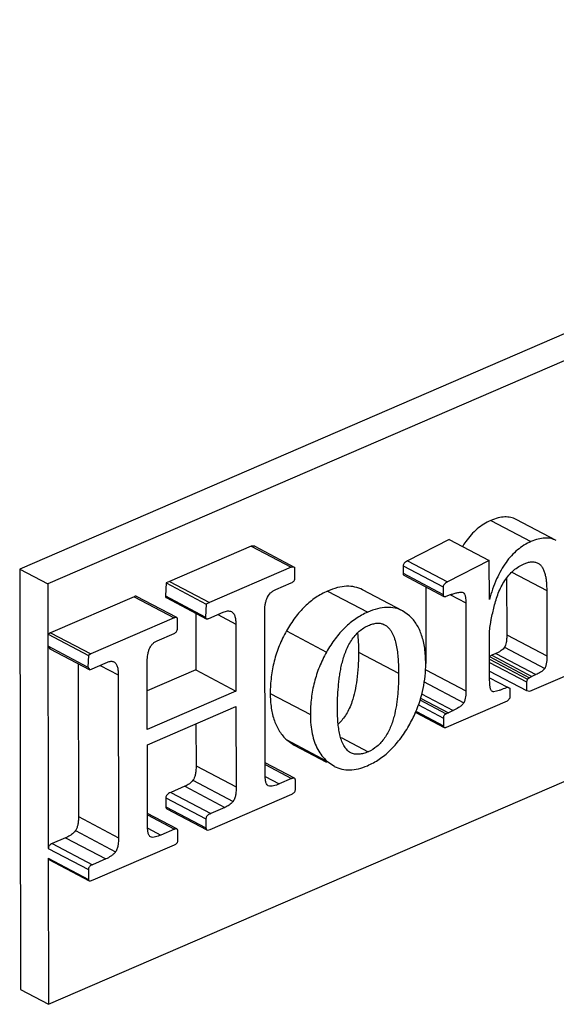
# Model space of a CAD drawing. Units: inches. Extents: x 0 to 221, y 0 to 155.
# Drawn here: x 186 to 187, y 120 to 121 of the extents above; entities that cross this region are included whole.
import ezdxf

# ---------------------------------------------------------------- set-up
doc = ezdxf.new("R2010")
doc.units = ezdxf.units.IN
doc.header["$LTSCALE"] = 1.87
doc.header["$MEASUREMENT"] = 0
doc.layers.get('0').update_dxf_attribs({"linetype": 'CONTINUOUS'})

msp = doc.modelspace()

# ---------------------------------------------------------------- linework, layer by layer
at = {"linetype": 'Continuous'}
for p, q in [((187.19797, 121.23331), (186.13636, 120.77407)), ((187.22142, 121.22093), (186.15981, 120.76169)), ((186.1605, 120.41027), (187.22211, 120.86951)), ((186.53, 120.81472), (186.5635, 120.79704)), ((186.58463, 120.79792), (186.55113, 120.8156)), ((186.49516, 120.79887), (186.46032, 120.78096)), ((186.49516, 120.79887), (186.52866, 120.78119)), ((186.32975, 120.79334), (186.26148, 120.76381)), ((186.3328, 120.79312), (186.32975, 120.79334)), ((186.32975, 120.79334), (186.36325, 120.77566)), ((186.3328, 120.79312), (186.3663, 120.77544)), ((186.46032, 120.78096), (186.49382, 120.76328)), ((186.52866, 120.78119), (186.49382, 120.76328)), ((186.52872, 120.74859), (186.52866, 120.78119)), ((186.13636, 120.77407), (186.13705, 120.42265)), ((186.13636, 120.77407), (186.15981, 120.76169)), ((186.36325, 120.77566), (186.29498, 120.74613)), ((186.3663, 120.77544), (186.36325, 120.77566)), ((186.36631, 120.76693), (186.3663, 120.77544)), ((186.45663, 120.77691), (186.45664, 120.7706)), ((186.45663, 120.77691), (186.49013, 120.75923)), ((186.26148, 120.76381), (186.25876, 120.7625)), ((186.26148, 120.76381), (186.29498, 120.74613)), ((186.45664, 120.7706), (186.49014, 120.75292)), ((186.4573, 120.76893), (186.49079, 120.75125)), ((186.54317, 120.76662), (186.54327, 120.71922)), ((186.54761, 120.77137), (186.57666, 120.75604)), ((186.15981, 120.76169), (186.16024, 120.5405)), ((186.25876, 120.7625), (186.25812, 120.75166)), ((186.25876, 120.7625), (186.29225, 120.74482)), ((186.35021, 120.757), (186.36316, 120.7626)), ((186.39357, 120.7557), (186.42707, 120.73802)), ((186.45626, 120.73911), (186.42276, 120.75679)), ((186.47551, 120.75932), (186.47564, 120.69515)), ((186.49013, 120.75923), (186.49014, 120.75292)), ((186.57666, 120.75604), (186.57677, 120.70154)), ((186.23186, 120.751), (186.16218, 120.72085)), ((186.23186, 120.751), (186.26536, 120.73332)), ((186.26754, 120.73357), (186.23404, 120.75125)), ((186.25812, 120.75166), (186.29162, 120.73398)), ((186.25873, 120.75022), (186.29223, 120.73254)), ((186.49254, 120.75138), (186.49472, 120.75219)), ((186.49616, 120.75265), (186.509, 120.74586)), ((186.29225, 120.74482), (186.29162, 120.73398)), ((186.29498, 120.74613), (186.29225, 120.74482)), ((186.46206, 120.73497), (186.45625, 120.73909)), ((186.509, 120.74586), (186.50915, 120.67229)), ((186.26536, 120.73332), (186.19567, 120.70317)), ((186.2681, 120.72445), (186.26809, 120.73243)), ((186.28343, 120.73718), (186.28353, 120.68978)), ((186.29424, 120.73279), (186.30633, 120.73801)), ((186.30188, 120.73609), (186.31692, 120.72815)), ((186.34135, 120.60241), (186.34109, 120.73861)), ((186.31692, 120.72815), (186.31703, 120.6721)), ((186.3592, 120.72239), (186.3927, 120.70471)), ((186.16218, 120.72085), (186.15989, 120.71941)), ((186.16022, 120.71962), (186.19372, 120.70194)), ((186.16218, 120.72085), (186.19567, 120.70317)), ((186.25112, 120.71413), (186.26539, 120.7203)), ((186.52897, 120.68086), (186.52889, 120.72119)), ((186.54327, 120.71922), (186.57677, 120.70154)), ((186.15991, 120.70981), (186.16144, 120.70751)), ((186.15991, 120.70981), (186.19341, 120.69213)), ((186.16144, 120.70751), (186.19494, 120.68983)), ((186.54144, 120.70875), (186.57494, 120.69107)), ((186.19372, 120.70194), (186.19341, 120.69213)), ((186.19567, 120.70317), (186.19372, 120.70194)), ((186.41939, 120.70471), (186.45289, 120.68703)), ((186.53066, 120.70203), (186.52881, 120.70097)), ((186.52881, 120.70097), (186.56231, 120.68329)), ((186.52893, 120.69885), (186.56057, 120.68215)), ((186.53414, 120.70354), (186.53066, 120.70203)), ((186.53066, 120.70203), (186.56416, 120.68435)), ((186.53414, 120.70354), (186.56764, 120.68586)), ((186.18522, 120.69496), (186.18547, 120.56715)), ((186.19341, 120.69213), (186.19494, 120.68983)), ((186.19494, 120.68983), (186.20964, 120.69619)), ((186.20366, 120.6936), (186.2187, 120.68567)), ((186.24298, 120.64007), (186.24288, 120.69612)), ((186.28353, 120.68978), (186.24292, 120.67222)), ((186.28353, 120.68978), (186.31703, 120.6721)), ((186.47565, 120.68997), (186.50915, 120.67229)), ((186.52894, 120.69605), (186.55981, 120.67976)), ((186.56244, 120.672), (186.6135, 120.69409)), ((186.2187, 120.68567), (186.21897, 120.54947)), ((186.52895, 120.68884), (186.55982, 120.67254)), ((186.52896, 120.68312), (186.5438, 120.67528)), ((186.56057, 120.68215), (186.55981, 120.67976)), ((186.56231, 120.68329), (186.56057, 120.68215)), ((186.56416, 120.68435), (186.56231, 120.68329)), ((186.56764, 120.68586), (186.56416, 120.68435)), ((186.47381, 120.68002), (186.50731, 120.66234)), ((186.54598, 120.67417), (186.5438, 120.67528)), ((186.54381, 120.67531), (186.54598, 120.67417)), ((186.54599, 120.66656), (186.54598, 120.67417)), ((186.55981, 120.67976), (186.55982, 120.67254)), ((186.31703, 120.6721), (186.24298, 120.64007)), ((186.34568, 120.67011), (186.37918, 120.65243)), ((186.47065, 120.66485), (186.49273, 120.65319)), ((186.47106, 120.6663), (186.49447, 120.65395)), ((186.47201, 120.6697), (186.49839, 120.65577)), ((186.53214, 120.67153), (186.53119, 120.67171)), ((186.53133, 120.67196), (186.53214, 120.67153)), ((186.53461, 120.6719), (186.53214, 120.67153)), ((186.54393, 120.66399), (186.54599, 120.66656)), ((186.55982, 120.67254), (186.56244, 120.672)), ((186.24301, 120.62706), (186.31705, 120.65909)), ((186.31705, 120.65909), (186.31718, 120.59196)), ((186.46947, 120.6606), (186.49034, 120.64958)), ((186.49297, 120.64195), (186.54393, 120.66399)), ((186.46729, 120.6542), (186.49096, 120.64171)), ((186.46775, 120.65507), (186.49035, 120.64314)), ((186.49034, 120.64958), (186.49035, 120.64314)), ((186.49447, 120.65395), (186.49273, 120.65319)), ((186.49839, 120.65577), (186.49447, 120.65395)), ((186.28362, 120.64462), (186.28368, 120.60964)), ((186.40485, 120.63333), (186.42752, 120.62137)), ((186.24314, 120.55993), (186.24301, 120.62706)), ((186.35957, 120.63121), (186.36571, 120.6269)), ((186.35957, 120.63121), (186.39307, 120.61353)), ((186.3657, 120.62686), (186.39261, 120.61266)), ((186.28368, 120.60964), (186.31718, 120.59196)), ((186.36594, 120.59926), (186.34134, 120.61224)), ((186.34134, 120.61065), (186.36348, 120.59896)), ((186.39307, 120.61353), (186.39922, 120.60922)), ((186.34148, 120.60064), (186.35314, 120.59448)), ((186.36348, 120.59896), (186.35314, 120.59448)), ((186.27435, 120.59257), (186.26248, 120.58744)), ((186.27435, 120.59257), (186.30784, 120.57489)), ((186.28112, 120.59752), (186.31462, 120.57984)), ((186.36666, 120.5895), (186.36665, 120.59762)), ((186.25845, 120.58299), (186.25847, 120.57539)), ((186.25845, 120.58299), (186.29195, 120.56531)), ((186.26248, 120.58744), (186.29598, 120.56976)), ((186.29535, 120.55646), (186.36362, 120.58599)), ((186.25847, 120.57539), (186.29197, 120.55771)), ((186.30784, 120.57489), (186.29598, 120.56976)), ((186.18547, 120.56715), (186.21897, 120.54947)), ((186.26771, 120.55686), (186.24312, 120.56984)), ((186.24312, 120.56858), (186.26571, 120.55666)), ((186.25917, 120.57378), (186.29266, 120.5561)), ((186.29195, 120.56531), (186.29197, 120.55771)), ((186.17472, 120.54947), (186.16361, 120.54467)), ((186.17472, 120.54947), (186.20822, 120.53179)), ((186.18291, 120.55543), (186.2164, 120.53775)), ((186.24328, 120.55762), (186.25438, 120.55176)), ((186.26571, 120.55666), (186.25438, 120.55176)), ((186.26845, 120.54702), (186.26843, 120.55513)), ((186.29266, 120.5561), (186.29335, 120.55594)), ((186.29335, 120.55594), (186.29535, 120.55646)), ((186.16361, 120.54467), (186.19711, 120.52699)), ((186.19779, 120.51426), (186.26573, 120.54365)), ((186.16024, 120.5405), (186.19374, 120.52282)), ((186.16026, 120.53238), (186.1605, 120.41027)), ((186.16026, 120.53238), (186.19376, 120.5147)), ((186.16078, 120.53127), (186.19428, 120.51359)), ((186.20822, 120.53179), (186.19711, 120.52699)), ((186.19374, 120.52282), (186.19376, 120.5147)), ((186.19428, 120.51359), (186.19542, 120.51349)), ((186.19542, 120.51349), (186.19779, 120.51426)), ((186.13705, 120.42265), (186.1605, 120.41027))]:
    msp.add_line(p, q, dxfattribs=at)
for centre, radius, start, end in [((186.56559, 120.75686), 0.06945, 144.62526, 148.87378), ((186.36471, 120.69893), 0.11168, 329.93253, 336.47449)]:
    msp.add_arc(centre, radius, start, end, dxfattribs=at)
for points, knots in [([(186.53, 120.81472), (186.52796, 120.81383), (186.52397, 120.81174), (186.51844, 120.80772), (186.51336, 120.80281), (186.51037, 120.79906), (186.50896, 120.79707)], [0, 0, 0, 0, 0.240488, 0.484165, 0.735879, 1, 1, 1, 1]), ([(186.55113, 120.8156), (186.54971, 120.81635), (186.54657, 120.81748), (186.54137, 120.81784), (186.53573, 120.81691), (186.53195, 120.81556), (186.53, 120.81472)], [0, 0, 0, 0, 0.220696, 0.451994, 0.708189, 1, 1, 1, 1]), ([(186.5635, 120.79704), (186.56148, 120.79616), (186.55752, 120.7941), (186.55204, 120.79012), (186.54701, 120.78528), (186.54242, 120.77959), (186.53829, 120.77305), (186.5332, 120.76285), (186.53034, 120.75446), (186.52872, 120.74859)], [0, 0, 0, 0, 0.107363, 0.216114, 0.328379, 0.446076, 0.57086, 0.704103, 1, 1, 1, 1]), ([(186.58463, 120.79792), (186.58321, 120.79867), (186.58007, 120.7998), (186.57487, 120.80016), (186.56923, 120.79923), (186.56545, 120.79788), (186.5635, 120.79704)], [0, 0, 0, 0, 0.220696, 0.451994, 0.708189, 1, 1, 1, 1]), ([(186.46032, 120.78096), (186.45976, 120.78066), (186.45877, 120.78008), (186.45756, 120.77908), (186.4568, 120.77804), (186.45663, 120.77727), (186.45663, 120.77691)], [0, 0, 0, 0, 0.334437, 0.600713, 0.813889, 1, 1, 1, 1]), ([(186.55776, 120.77843), (186.55875, 120.77886), (186.56071, 120.77959), (186.5637, 120.7802), (186.56659, 120.78013), (186.56837, 120.77955), (186.56917, 120.77913)], [0, 0, 0, 0, 0.273733, 0.531174, 0.771521, 1, 1, 1, 1]), ([(186.53277, 120.74286), (186.53367, 120.74661), (186.53536, 120.75223), (186.53854, 120.75937), (186.54147, 120.7645), (186.54497, 120.76913), (186.54892, 120.77308), (186.55321, 120.7762), (186.55625, 120.77778), (186.55776, 120.77843)], [0, 0, 0, 0, 0.256847, 0.388159, 0.5196, 0.64873, 0.773048, 0.890221, 1, 1, 1, 1]), ([(186.56917, 120.77913), (186.56996, 120.77872), (186.57144, 120.77758), (186.57314, 120.77531), (186.57442, 120.77261), (186.57534, 120.7696), (186.57598, 120.76639), (186.57654, 120.76186), (186.57665, 120.75838), (186.57666, 120.75604)], [0, 0, 0, 0, 0.105861, 0.216849, 0.334364, 0.458738, 0.588583, 0.722518, 1, 1, 1, 1]), ([(186.36316, 120.7626), (186.36364, 120.76281), (186.36452, 120.76328), (186.36557, 120.76427), (186.3662, 120.76552), (186.36632, 120.76645), (186.36631, 120.76693)], [0, 0, 0, 0, 0.27439, 0.516225, 0.748516, 1, 1, 1, 1]), ([(186.45664, 120.7706), (186.45664, 120.7704), (186.45666, 120.77003), (186.45677, 120.76954), (186.45698, 120.76916), (186.45719, 120.76899), (186.4573, 120.76893)], [0, 0, 0, 0, 0.320927, 0.583402, 0.801805, 1, 1, 1, 1]), ([(186.34109, 120.73861), (186.34109, 120.73947), (186.34113, 120.74123), (186.34139, 120.7439), (186.34193, 120.74663), (186.34308, 120.75025), (186.34513, 120.75354), (186.34794, 120.75586), (186.34945, 120.75667), (186.35021, 120.757)], [0, 0, 0, 0, 0.118953, 0.241664, 0.369174, 0.501036, 0.76485, 0.887218, 1, 1, 1, 1]), ([(186.39357, 120.7557), (186.39011, 120.7542), (186.38335, 120.75048), (186.37422, 120.74295), (186.36603, 120.7335), (186.36139, 120.72627), (186.3592, 120.72239)], [0, 0, 0, 0, 0.232517, 0.471959, 0.725739, 1, 1, 1, 1]), ([(186.42276, 120.75679), (186.42077, 120.75783), (186.41641, 120.75943), (186.4092, 120.75996), (186.40143, 120.75871), (186.39625, 120.75686), (186.39357, 120.7557)], [0, 0, 0, 0, 0.223231, 0.455122, 0.710332, 1, 1, 1, 1]), ([(186.49382, 120.76328), (186.49326, 120.76298), (186.49227, 120.7624), (186.49106, 120.7614), (186.4903, 120.76036), (186.49013, 120.75959), (186.49013, 120.75923)], [0, 0, 0, 0, 0.334437, 0.600713, 0.813889, 1, 1, 1, 1]), ([(186.23404, 120.75125), (186.23377, 120.7514), (186.23323, 120.75142), (186.23251, 120.75125), (186.23209, 120.7511), (186.23186, 120.751)], [0, 0, 0, 0, 0.402339, 0.673216, 1, 1, 1, 1]), ([(186.25812, 120.75166), (186.25812, 120.75149), (186.25814, 120.75117), (186.25825, 120.75075), (186.25844, 120.75043), (186.25863, 120.75028), (186.25873, 120.75022)], [0, 0, 0, 0, 0.311952, 0.571602, 0.793424, 1, 1, 1, 1]), ([(186.49014, 120.75292), (186.49014, 120.75272), (186.49016, 120.75235), (186.49027, 120.75186), (186.49048, 120.75148), (186.49069, 120.75131), (186.49079, 120.75125)], [0, 0, 0, 0, 0.320928, 0.583403, 0.801805, 1, 1, 1, 1]), ([(186.49079, 120.75125), (186.49101, 120.75114), (186.49144, 120.7511), (186.49203, 120.75121), (186.49236, 120.75131), (186.49254, 120.75138)], [0, 0, 0, 0, 0.414923, 0.681966, 1, 1, 1, 1]), ([(186.49472, 120.75219), (186.49574, 120.75256), (186.49728, 120.75308), (186.49935, 120.75371), (186.50088, 120.75414), (186.5024, 120.75451), (186.50367, 120.75473), (186.50468, 120.75483), (186.50564, 120.75487), (186.50638, 120.75476), (186.50679, 120.75455)], [0, 0, 0, 0, 0.261965, 0.391332, 0.519109, 0.644879, 0.768106, 0.828781, 0.88856, 1, 1, 1, 1]), ([(186.50679, 120.75455), (186.50737, 120.75423), (186.50798, 120.75327), (186.50842, 120.75194), (186.50875, 120.75039), (186.50896, 120.74836), (186.509, 120.74671), (186.509, 120.74586)], [0, 0, 0, 0, 0.215381, 0.33585, 0.462394, 0.726364, 1, 1, 1, 1]), ([(186.30633, 120.73801), (186.30692, 120.73827), (186.3081, 120.73872), (186.3099, 120.73911), (186.31164, 120.7391), (186.31272, 120.73876), (186.31321, 120.73851)], [0, 0, 0, 0, 0.273313, 0.531208, 0.771522, 1, 1, 1, 1]), ([(186.45626, 120.73911), (186.45427, 120.74015), (186.44991, 120.74175), (186.4427, 120.74228), (186.43493, 120.74103), (186.42975, 120.73918), (186.42707, 120.73802)], [0, 0, 0, 0, 0.223231, 0.455122, 0.710332, 1, 1, 1, 1]), ([(186.52889, 120.72119), (186.52888, 120.72207), (186.52901, 120.72385), (186.52938, 120.72653), (186.52982, 120.72923), (186.53051, 120.73286), (186.53148, 120.73741), (186.53233, 120.74104), (186.53277, 120.74286)], [0, 0, 0, 0, 0.119423, 0.242685, 0.36723, 0.492677, 0.745494, 1, 1, 1, 1]), ([(186.26754, 120.73357), (186.26727, 120.73371), (186.26673, 120.73374), (186.26601, 120.73357), (186.26558, 120.73342), (186.26536, 120.73332)], [0, 0, 0, 0, 0.402336, 0.673213, 1, 1, 1, 1]), ([(186.26809, 120.73243), (186.26809, 120.73268), (186.26804, 120.73303), (186.26779, 120.73341), (186.26762, 120.73353), (186.26754, 120.73357)], [0, 0, 0, 0, 0.546564, 0.775752, 1, 1, 1, 1]), ([(186.29162, 120.73398), (186.29162, 120.73381), (186.29164, 120.73349), (186.29175, 120.73307), (186.29194, 120.73274), (186.29213, 120.7326), (186.29223, 120.73254)], [0, 0, 0, 0, 0.311952, 0.571602, 0.793423, 1, 1, 1, 1]), ([(186.29223, 120.73254), (186.29247, 120.73241), (186.29298, 120.73239), (186.29364, 120.73255), (186.29403, 120.7327), (186.29424, 120.73279)], [0, 0, 0, 0, 0.403549, 0.673423, 1, 1, 1, 1]), ([(186.31321, 120.73851), (186.31357, 120.73832), (186.31426, 120.73784), (186.31509, 120.73684), (186.31573, 120.73565), (186.31639, 120.73383), (186.31683, 120.7313), (186.31691, 120.72922), (186.31692, 120.72815)], [0, 0, 0, 0, 0.106595, 0.216982, 0.334074, 0.457795, 0.720616, 1, 1, 1, 1]), ([(186.42707, 120.73802), (186.42361, 120.73652), (186.41685, 120.7328), (186.40772, 120.72527), (186.39953, 120.71582), (186.39488, 120.70859), (186.3927, 120.70471)], [0, 0, 0, 0, 0.232517, 0.471959, 0.725739, 1, 1, 1, 1]), ([(186.47554, 120.69515), (186.47553, 120.69942), (186.47507, 120.70744), (186.47263, 120.71854), (186.46904, 120.72646), (186.46531, 120.73168), (186.46318, 120.73393), (186.46206, 120.73497)], [0, 0, 0, 0, 0.296491, 0.555438, 0.78565, 0.893951, 1, 1, 1, 1]), ([(186.26539, 120.7203), (186.2658, 120.72048), (186.26656, 120.72091), (186.26746, 120.72185), (186.26801, 120.72307), (186.2681, 120.72397), (186.2681, 120.72445)], [0, 0, 0, 0, 0.254552, 0.490432, 0.730295, 1, 1, 1, 1]), ([(186.3592, 120.72239), (186.35695, 120.7184), (186.35298, 120.7102), (186.34871, 120.69725), (186.34619, 120.68383), (186.34567, 120.67471), (186.34568, 120.67011)], [0, 0, 0, 0, 0.251706, 0.499251, 0.747207, 1, 1, 1, 1]), ([(186.40184, 120.65695), (186.40183, 120.66005), (186.40192, 120.66632), (186.40238, 120.67418), (186.40303, 120.68055), (186.40366, 120.68539), (186.40449, 120.69028), (186.40556, 120.6952), (186.40693, 120.70013), (186.40862, 120.70505), (186.41073, 120.70986), (186.41332, 120.71443), (186.41639, 120.71858), (186.4209, 120.7232), (186.42496, 120.72576), (186.42775, 120.72696)], [0, 0, 0, 0, 0.118375, 0.239011, 0.300353, 0.362494, 0.425493, 0.489425, 0.55445, 0.620688, 0.687564, 0.754504, 0.820659, 0.884256, 1, 1, 1, 1]), ([(186.42775, 120.72696), (186.42892, 120.72747), (186.43125, 120.72831), (186.43425, 120.72886), (186.43657, 120.72887), (186.43874, 120.72857), (186.44029, 120.72803), (186.44124, 120.72754)], [0, 0, 0, 0, 0.273968, 0.530754, 0.652517, 0.770649, 1, 1, 1, 1]), ([(186.44124, 120.72754), (186.44191, 120.72718), (186.44321, 120.72633), (186.44489, 120.72469), (186.44634, 120.72276), (186.44802, 120.71984), (186.44965, 120.71574), (186.45099, 120.71043), (186.45191, 120.70483), (186.45271, 120.69701), (186.45288, 120.69104), (186.45289, 120.68703)], [0, 0, 0, 0, 0.052148, 0.105302, 0.160277, 0.217209, 0.336018, 0.46129, 0.591415, 0.724963, 1, 1, 1, 1]), ([(186.24288, 120.69612), (186.24287, 120.69695), (186.24291, 120.69864), (186.24312, 120.70119), (186.24356, 120.70381), (186.24428, 120.70645), (186.24523, 120.70857), (186.24623, 120.71015), (186.24707, 120.71123), (186.24801, 120.71219), (186.24932, 120.71322), (186.25039, 120.71382), (186.25112, 120.71413)], [0, 0, 0, 0, 0.118449, 0.240146, 0.366115, 0.496546, 0.629639, 0.696605, 0.762393, 0.825882, 0.886648, 1, 1, 1, 1]), ([(186.41859, 120.72051), (186.41887, 120.71804), (186.41927, 120.71278), (186.41938, 120.7075), (186.41939, 120.70471)], [0, 0, 0, 0, 0.471247, 1, 1, 1, 1]), ([(186.54327, 120.71922), (186.54327, 120.71803), (186.54321, 120.71586), (186.54289, 120.71291), (186.54235, 120.71058), (186.54178, 120.70927), (186.54144, 120.70875)], [0, 0, 0, 0, 0.3313, 0.606341, 0.827614, 1, 1, 1, 1]), ([(186.54144, 120.70875), (186.54072, 120.70766), (186.53912, 120.7062), (186.53653, 120.70464), (186.53498, 120.7039), (186.53414, 120.70354)], [0, 0, 0, 0, 0.43356, 0.697192, 1, 1, 1, 1]), ([(186.3927, 120.70471), (186.39045, 120.70072), (186.38648, 120.69252), (186.38221, 120.67957), (186.37969, 120.66615), (186.37917, 120.65703), (186.37918, 120.65243)], [0, 0, 0, 0, 0.251706, 0.499251, 0.747207, 1, 1, 1, 1]), ([(186.41939, 120.70471), (186.4194, 120.70065), (186.41921, 120.69292), (186.41823, 120.68192), (186.41656, 120.67209), (186.41489, 120.66602), (186.41392, 120.6632)], [0, 0, 0, 0, 0.289453, 0.551561, 0.78776, 1, 1, 1, 1]), ([(186.57677, 120.70154), (186.57677, 120.70069), (186.57674, 120.69897), (186.57657, 120.6968), (186.57632, 120.69504), (186.57603, 120.69369), (186.57562, 120.69234), (186.5752, 120.69147), (186.57494, 120.69107)], [0, 0, 0, 0, 0.237579, 0.481054, 0.605754, 0.733711, 0.866353, 1, 1, 1, 1]), ([(186.20964, 120.69619), (186.21011, 120.69639), (186.21106, 120.69674), (186.21249, 120.69704), (186.21388, 120.697), (186.21473, 120.69671), (186.21512, 120.69651)], [0, 0, 0, 0, 0.273749, 0.531505, 0.771142, 1, 1, 1, 1]), ([(186.21512, 120.69651), (186.21549, 120.69631), (186.2162, 120.6958), (186.21701, 120.69473), (186.21762, 120.69346), (186.21806, 120.69205), (186.21838, 120.69054), (186.21865, 120.6884), (186.2187, 120.68677), (186.2187, 120.68567)], [0, 0, 0, 0, 0.10616, 0.216547, 0.33435, 0.459071, 0.58862, 0.722442, 1, 1, 1, 1]), ([(186.46711, 120.65436), (186.46989, 120.66075), (186.47418, 120.67415), (186.47555, 120.68816), (186.47554, 120.69515)], [0, 0, 0, 0, 0.499421, 1, 1, 1, 1]), ([(186.57494, 120.69107), (186.57406, 120.68975), (186.57166, 120.68775), (186.56895, 120.68643), (186.56764, 120.68586)], [0, 0, 0, 0, 0.525922, 1, 1, 1, 1]), ([(186.45289, 120.68703), (186.45289, 120.6841), (186.4528, 120.67817), (186.45233, 120.67074), (186.45168, 120.66472), (186.45081, 120.65856), (186.44954, 120.65236), (186.44771, 120.6462), (186.44599, 120.64159), (186.44388, 120.6371), (186.44131, 120.63287), (186.43831, 120.62906), (186.43396, 120.62485), (186.43013, 120.6225), (186.42752, 120.62137)], [0, 0, 0, 0, 0.118398, 0.239224, 0.300737, 0.363106, 0.490566, 0.555913, 0.62241, 0.689361, 0.756161, 0.821854, 0.884862, 1, 1, 1, 1]), ([(186.52939, 120.67523), (186.52931, 120.67568), (186.52903, 120.67754), (186.52897, 120.67943), (186.52897, 120.68086)], [0, 0, 0, 0, 0.243136, 1, 1, 1, 1]), ([(186.53122, 120.67176), (186.53095, 120.67191), (186.53046, 120.67233), (186.52995, 120.67318), (186.52961, 120.67416), (186.52946, 120.67486), (186.52939, 120.67523)], [0, 0, 0, 0, 0.228087, 0.468247, 0.726661, 1, 1, 1, 1]), ([(186.5438, 120.67528), (186.54227, 120.67463), (186.53999, 120.67367), (186.53692, 120.67255), (186.53538, 120.67208), (186.53461, 120.6719)], [0, 0, 0, 0, 0.507743, 0.756986, 1, 1, 1, 1]), ([(186.34568, 120.67011), (186.34569, 120.66601), (186.34617, 120.65825), (186.3487, 120.64745), (186.35239, 120.6397), (186.35623, 120.63452), (186.35841, 120.63226), (186.35957, 120.63121)], [0, 0, 0, 0, 0.289924, 0.546328, 0.77865, 0.889854, 1, 1, 1, 1]), ([(186.50915, 120.67229), (186.50915, 120.67065), (186.50904, 120.66814), (186.50839, 120.6648), (186.50777, 120.66312), (186.50731, 120.66234)], [0, 0, 0, 0, 0.481378, 0.735204, 1, 1, 1, 1]), ([(186.41285, 120.62059), (186.41224, 120.62091), (186.41107, 120.62168), (186.40951, 120.62312), (186.40815, 120.62482), (186.40655, 120.62739), (186.40499, 120.63104), (186.40369, 120.63579), (186.40279, 120.64084), (186.40201, 120.64791), (186.40185, 120.65331), (186.40184, 120.65695)], [0, 0, 0, 0, 0.052329, 0.105597, 0.160464, 0.217091, 0.335269, 0.460192, 0.590229, 0.723954, 1, 1, 1, 1]), ([(186.41392, 120.6632), (186.41327, 120.66132), (186.41186, 120.65774), (186.40927, 120.65279), (186.4063, 120.64848), (186.40402, 120.64598), (186.40282, 120.64485)], [0, 0, 0, 0, 0.275902, 0.532197, 0.772218, 1, 1, 1, 1]), ([(186.50731, 120.66234), (186.5068, 120.66146), (186.50576, 120.66033), (186.50424, 120.65909), (186.50199, 120.65756), (186.5, 120.65652), (186.49839, 120.65577)], [0, 0, 0, 0, 0.273103, 0.401738, 0.526045, 1, 1, 1, 1]), ([(186.37918, 120.65243), (186.37919, 120.64962), (186.37942, 120.64421), (186.38057, 120.63648), (186.38251, 120.62951), (186.38439, 120.62525), (186.38546, 120.62329)], [0, 0, 0, 0, 0.280804, 0.538674, 0.776978, 1, 1, 1, 1]), ([(186.49273, 120.65319), (186.49235, 120.65303), (186.49166, 120.65264), (186.49087, 120.65179), (186.49042, 120.65074), (186.49034, 120.64997), (186.49034, 120.64958)], [0, 0, 0, 0, 0.267671, 0.507503, 0.743964, 1, 1, 1, 1]), ([(186.42689, 120.60975), (186.43029, 120.61122), (186.43697, 120.61491), (186.44607, 120.62238), (186.45436, 120.63182), (186.45911, 120.63908), (186.46137, 120.64298)], [0, 0, 0, 0, 0.228666, 0.467087, 0.722254, 1, 1, 1, 1]), ([(186.49035, 120.64314), (186.49035, 120.64297), (186.49037, 120.64266), (186.49048, 120.64224), (186.49067, 120.64191), (186.49086, 120.64176), (186.49096, 120.64171)], [0, 0, 0, 0, 0.311952, 0.571602, 0.793424, 1, 1, 1, 1]), ([(186.49096, 120.64171), (186.49121, 120.64158), (186.49171, 120.64155), (186.49238, 120.64171), (186.49276, 120.64186), (186.49297, 120.64195)], [0, 0, 0, 0, 0.403548, 0.673422, 1, 1, 1, 1]), ([(186.38546, 120.62329), (186.38645, 120.62145), (186.38872, 120.61796), (186.39155, 120.61491), (186.39307, 120.61353)], [0, 0, 0, 0, 0.504827, 1, 1, 1, 1]), ([(186.42752, 120.62137), (186.42625, 120.62082), (186.42372, 120.61989), (186.41987, 120.61914), (186.41616, 120.61929), (186.41388, 120.62006), (186.41285, 120.62059)], [0, 0, 0, 0, 0.27393, 0.531138, 0.771069, 1, 1, 1, 1]), ([(186.28368, 120.60964), (186.28369, 120.60827), (186.28361, 120.60575), (186.28316, 120.60233), (186.2824, 120.5996), (186.28159, 120.59809), (186.28112, 120.59752)], [0, 0, 0, 0, 0.326418, 0.599539, 0.821946, 1, 1, 1, 1]), ([(186.39919, 120.60918), (186.40115, 120.60815), (186.40537, 120.60656), (186.41228, 120.60592), (186.41959, 120.60699), (186.42442, 120.60869), (186.42689, 120.60975)], [0, 0, 0, 0, 0.231557, 0.466391, 0.718782, 1, 1, 1, 1]), ([(186.34396, 120.59293), (186.34331, 120.59325), (186.34259, 120.59426), (186.34205, 120.59571), (186.34167, 120.59741), (186.34141, 120.59965), (186.34136, 120.60148), (186.34135, 120.60241)], [0, 0, 0, 0, 0.214678, 0.334466, 0.460705, 0.725072, 1, 1, 1, 1]), ([(186.36594, 120.59926), (186.36563, 120.59942), (186.36502, 120.59944), (186.36421, 120.59925), (186.36374, 120.59907), (186.36348, 120.59896)], [0, 0, 0, 0, 0.40421, 0.674266, 1, 1, 1, 1]), ([(186.36665, 120.59762), (186.36665, 120.59781), (186.36662, 120.59817), (186.36649, 120.59865), (186.36627, 120.59902), (186.36605, 120.5992), (186.36594, 120.59926)], [0, 0, 0, 0, 0.309631, 0.568257, 0.790928, 1, 1, 1, 1]), ([(186.28112, 120.59752), (186.28025, 120.59646), (186.27817, 120.59451), (186.27567, 120.59315), (186.27435, 120.59257)], [0, 0, 0, 0, 0.485797, 1, 1, 1, 1]), ([(186.31718, 120.59196), (186.31719, 120.58994), (186.31707, 120.5874), (186.31656, 120.58436), (186.31615, 120.58278), (186.31555, 120.58124), (186.31497, 120.58027), (186.31462, 120.57984)], [0, 0, 0, 0, 0.479601, 0.605022, 0.733918, 0.867623, 1, 1, 1, 1]), ([(186.35314, 120.59448), (186.35236, 120.59415), (186.3508, 120.59352), (186.34844, 120.59279), (186.34615, 120.59241), (186.3446, 120.59261), (186.34396, 120.59293)], [0, 0, 0, 0, 0.269268, 0.529072, 0.774328, 1, 1, 1, 1]), ([(186.26248, 120.58744), (186.26186, 120.58717), (186.26077, 120.58662), (186.25944, 120.58557), (186.25862, 120.58434), (186.25845, 120.58343), (186.25845, 120.58299)], [0, 0, 0, 0, 0.316647, 0.574712, 0.793073, 1, 1, 1, 1]), ([(186.36362, 120.58599), (186.36407, 120.58619), (186.36488, 120.5866), (186.36589, 120.58741), (186.36653, 120.58839), (186.36666, 120.58914), (186.36666, 120.5895)], [0, 0, 0, 0, 0.299151, 0.552643, 0.776803, 1, 1, 1, 1]), ([(186.25847, 120.57539), (186.25847, 120.5752), (186.25849, 120.57485), (186.25861, 120.57438), (186.25884, 120.57401), (186.25905, 120.57384), (186.25917, 120.57378)], [0, 0, 0, 0, 0.307877, 0.565978, 0.789076, 1, 1, 1, 1]), ([(186.31462, 120.57984), (186.31413, 120.57925), (186.31311, 120.57817), (186.31091, 120.57641), (186.30907, 120.57542), (186.30784, 120.57489)], [0, 0, 0, 0, 0.269053, 0.525081, 1, 1, 1, 1]), ([(186.18547, 120.56715), (186.18547, 120.56589), (186.18539, 120.56353), (186.18494, 120.56028), (186.18417, 120.55758), (186.18337, 120.55605), (186.18291, 120.55543)], [0, 0, 0, 0, 0.311482, 0.579888, 0.807653, 1, 1, 1, 1]), ([(186.29598, 120.56976), (186.29536, 120.56949), (186.29427, 120.56894), (186.29294, 120.56789), (186.29212, 120.56666), (186.29195, 120.56575), (186.29195, 120.56531)], [0, 0, 0, 0, 0.316647, 0.574712, 0.793073, 1, 1, 1, 1]), ([(186.24554, 120.55023), (186.24489, 120.55058), (186.24422, 120.55165), (186.24374, 120.55315), (186.2434, 120.55488), (186.24319, 120.55715), (186.24314, 120.55899), (186.24314, 120.55993)], [0, 0, 0, 0, 0.215059, 0.335704, 0.46262, 0.726865, 1, 1, 1, 1]), ([(186.29197, 120.55771), (186.29197, 120.55752), (186.29199, 120.55717), (186.29211, 120.5567), (186.29233, 120.55633), (186.29255, 120.55616), (186.29266, 120.5561)], [0, 0, 0, 0, 0.307876, 0.565979, 0.789078, 1, 1, 1, 1]), ([(186.18291, 120.55543), (186.18198, 120.55416), (186.18015, 120.55246), (186.17726, 120.55066), (186.1756, 120.54986), (186.17472, 120.54947)], [0, 0, 0, 0, 0.459722, 0.717578, 1, 1, 1, 1]), ([(186.21897, 120.54947), (186.21897, 120.54752), (186.21884, 120.54505), (186.21829, 120.54212), (186.21786, 120.5406), (186.21726, 120.53912), (186.21672, 120.53818), (186.2164, 120.53775)], [0, 0, 0, 0, 0.479697, 0.60561, 0.73475, 0.867676, 1, 1, 1, 1]), ([(186.25438, 120.55176), (186.25363, 120.55144), (186.25212, 120.55083), (186.24985, 120.55012), (186.24765, 120.54973), (186.24614, 120.5499), (186.24554, 120.55023)], [0, 0, 0, 0, 0.269067, 0.529048, 0.774846, 1, 1, 1, 1]), ([(186.26771, 120.55686), (186.26746, 120.557), (186.26695, 120.55704), (186.26628, 120.55689), (186.26591, 120.55675), (186.26571, 120.55666)], [0, 0, 0, 0, 0.417419, 0.684158, 1, 1, 1, 1]), ([(186.26843, 120.55513), (186.26843, 120.55534), (186.26841, 120.55572), (186.26828, 120.55623), (186.26805, 120.55662), (186.26783, 120.5568), (186.26771, 120.55686)], [0, 0, 0, 0, 0.316019, 0.577077, 0.797735, 1, 1, 1, 1]), ([(186.16361, 120.54467), (186.16309, 120.54444), (186.16216, 120.54396), (186.16104, 120.54298), (186.16037, 120.5418), (186.16024, 120.54093), (186.16024, 120.5405)], [0, 0, 0, 0, 0.298565, 0.549107, 0.773557, 1, 1, 1, 1]), ([(186.26573, 120.54365), (186.26613, 120.54382), (186.26687, 120.5442), (186.26777, 120.54497), (186.26834, 120.54593), (186.26845, 120.54665), (186.26845, 120.54702)], [0, 0, 0, 0, 0.28673, 0.535224, 0.763548, 1, 1, 1, 1]), ([(186.2164, 120.53775), (186.21586, 120.537), (186.21463, 120.53567), (186.21192, 120.53358), (186.2097, 120.53243), (186.20822, 120.53179)], [0, 0, 0, 0, 0.271316, 0.526445, 1, 1, 1, 1]), ([(186.16026, 120.53238), (186.16026, 120.53226), (186.16027, 120.53202), (186.16037, 120.53169), (186.16054, 120.53143), (186.1607, 120.53132), (186.16078, 120.53127)], [0, 0, 0, 0, 0.298359, 0.551947, 0.778006, 1, 1, 1, 1]), ([(186.19711, 120.52699), (186.19659, 120.52676), (186.19566, 120.52628), (186.19454, 120.5253), (186.19386, 120.52412), (186.19374, 120.52325), (186.19374, 120.52282)], [0, 0, 0, 0, 0.298565, 0.549107, 0.773557, 1, 1, 1, 1]), ([(186.19376, 120.5147), (186.19376, 120.51458), (186.19377, 120.51434), (186.19387, 120.51401), (186.19404, 120.51375), (186.19419, 120.51364), (186.19428, 120.51359)], [0, 0, 0, 0, 0.298359, 0.551948, 0.778007, 1, 1, 1, 1])]:
    msp.add_open_spline(points, degree=3, knots=knots, dxfattribs=at)

doc.saveas('drawing.dxf')
